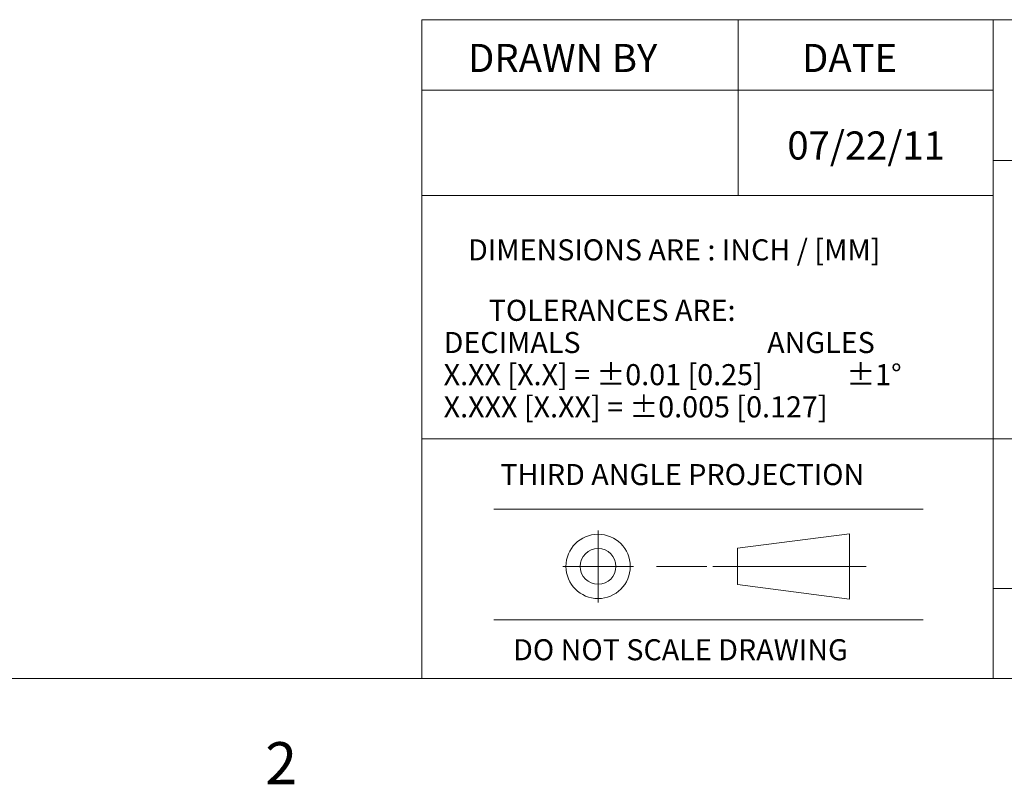
# Model space of a CAD drawing. Units: inches. Extents: x 0 to 34, y 0 to 22.
# Drawn here: x 26.9 to 29.7, y 0.2 to 2.4 of the extents above; entities that cross this region are included whole.
import ezdxf

# ---------------------------------------------------------------- set-up
doc = ezdxf.new("R2010")
doc.units = ezdxf.units.IN
doc.header["$MEASUREMENT"] = 0
doc.styles.add('SLDTEXTSTYLE1', font='TXT', dxfattribs={"width": 0.638186})
doc.styles.add('SLDTEXTSTYLE2', font='TXT', dxfattribs={"width": 0.544991})
doc.styles.add('SLDTEXTSTYLE3', font='TXT', dxfattribs={"width": 0.580889})

# ---------------------------------------------------------------- blocks, each defined once
blk = doc.blocks.new('SW_NOTE_2')
at = {"color": 0, "linetype": 'Continuous', "lineweight": 0, "char_height": 0.05988, "attachment_point": 1}
for s, insert, style in [('       TOLERANCES ARE:    ', (0, 0.0772), 'SLDTEXTSTYLE1'), ('DECIMALS                             ANGLES', (0, -0.0143), 'SLDTEXTSTYLE2'), ('X.XX [X.X] = ±0.01 [0.25]             ±1°', (0, -0.1057), 'SLDTEXTSTYLE3'), ('X.XXX [X.XX] = ±0.005 [0.127]', (0, -0.1972), 'SLDTEXTSTYLE1')]:
    blk.add_mtext(s, dxfattribs=dict(at, insert=insert, style=style))
blk = doc.blocks.new('SW_NOTE_4')
at = {"color": 0, "linetype": 'Continuous', "lineweight": 0, "insert": (0, -0.0143), "char_height": 0.05988, "attachment_point": 1, "style": 'SLDTEXTSTYLE1'}
blk.add_mtext('DIMENSIONS ARE : INCH / [MM]', dxfattribs=at)

msp = doc.modelspace()

# ---------------------------------------------------------------- linework, layer by layer
at = {"color": 179, "linetype": 'Continuous', "lineweight": 0}
for p, q in [((28.0057, 2.3658), (28.9057, 2.3658)), ((28.0057, 2.1658), (28.0057, 2.3658)), ((28.9057, 2.3658), (28.9057, 2.1658)), ((28.9057, 2.3658), (29.6307, 2.3658)), ((28.9057, 2.1658), (28.9057, 2.3658)), ((29.6307, 2.3658), (29.6307, 2.1658)), ((29.6307, 2.3658), (33.2162, 2.3658)), ((29.6307, 1.9658), (29.6307, 2.3658)), ((28.9057, 2.1658), (28.0057, 2.1658)), ((28.0057, 2.1658), (28.9057, 2.1658)), ((28.0057, 1.8658), (28.0057, 2.1658)), ((29.6307, 2.1658), (28.9057, 2.1658)), ((28.9057, 2.1658), (28.9057, 1.8658)), ((28.9057, 2.1658), (29.6307, 2.1658)), ((28.9057, 1.8658), (28.9057, 2.1658)), ((29.6307, 2.1658), (29.6307, 1.8658)), ((29.6307, 1.9658), (33.5057, 1.9658)), ((29.6307, 1.174), (29.6307, 1.9658)), ((33.2162, 1.9658), (29.6307, 1.9658)), ((28.0057, 1.8658), (29.6307, 1.8658)), ((28.0057, 1.174), (28.0057, 1.8658)), ((28.9057, 1.8658), (28.0057, 1.8658)), ((29.6307, 1.8658), (28.9057, 1.8658)), ((29.6307, 1.8658), (29.6307, 1.174)), ((29.6307, 1.174), (28.0057, 1.174)), ((28.0057, 1.174), (29.6307, 1.174)), ((28.0057, 0.4935), (28.0057, 1.174)), ((29.6307, 1.174), (30.1307, 1.174)), ((29.6307, 1.049), (29.6307, 1.174)), ((29.6307, 1.174), (29.6307, 0.4935)), ((33.5057, 1.174), (29.6307, 1.174)), ((29.6307, 0.749), (29.6307, 1.049)), ((28.2106, 0.9742), (29.4316, 0.9742)), ((28.507, 0.9142), (28.507, 0.7095)), ((29.2218, 0.9049), (28.9036, 0.8636)), ((29.2218, 0.9049), (29.2218, 0.7189)), ((28.9036, 0.7602), (28.9036, 0.8636)), ((28.6076, 0.8119), (28.4064, 0.8119)), ((28.8158, 0.8119), (28.6728, 0.8119)), ((29.2697, 0.8119), (28.833, 0.8119)), ((29.2218, 0.7189), (28.9036, 0.7602)), ((29.6307, 0.749), (30.7557, 0.749)), ((29.6307, 0.4935), (29.6307, 0.749)), ((30.1307, 0.749), (29.6307, 0.749)), ((29.4316, 0.66), (28.2106, 0.66)), ((25.5057, 0.4935), (29.7557, 0.4935)), ((29.6307, 0.4935), (28.0057, 0.4935)), ((29.6307, 0.4935), (28.0057, 0.4935)), ((30.7557, 0.4935), (29.6307, 0.4935)), ((30.7557, 0.4935), (29.6307, 0.4935))]:
    msp.add_line(p, q, dxfattribs=at)
for radius in [0.0914, 0.0508]:
    msp.add_circle((28.507, 0.8119), radius, dxfattribs=at)

# ---------------------------------------------------------------- block references
at = {"color": 7, "linetype": 'Continuous', "lineweight": 0}
for name, p in [('SW_NOTE_4', (28.1371, 1.7558)), ('SW_NOTE_2', (28.0677, 1.4925))]:
    msp.add_blockref(name, p, dxfattribs=at)

# ---------------------------------------------------------------- texts
at = {"color": 7, "linetype": 'Continuous', "lineweight": 0, "attachment_point": 1, "style": 'SLDTEXTSTYLE1'}
for s, insert, char_height in [('DRAWN BY', (28.1371, 2.2969), 0.07984), ('DATE', (29.0871, 2.2969), 0.07984), ('07/22/11', (29.0453, 2.0482), 0.07984), ('THIRD ANGLE PROJECTION', (28.2289, 1.1029), 0.05988), ('DO NOT SCALE DRAWING', (28.2653, 0.6049), 0.05988), ('2', (27.5602, 0.3123), 0.1198)]:
    msp.add_mtext(s, dxfattribs=dict(at, insert=insert, char_height=char_height))

doc.saveas('drawing.dxf')
